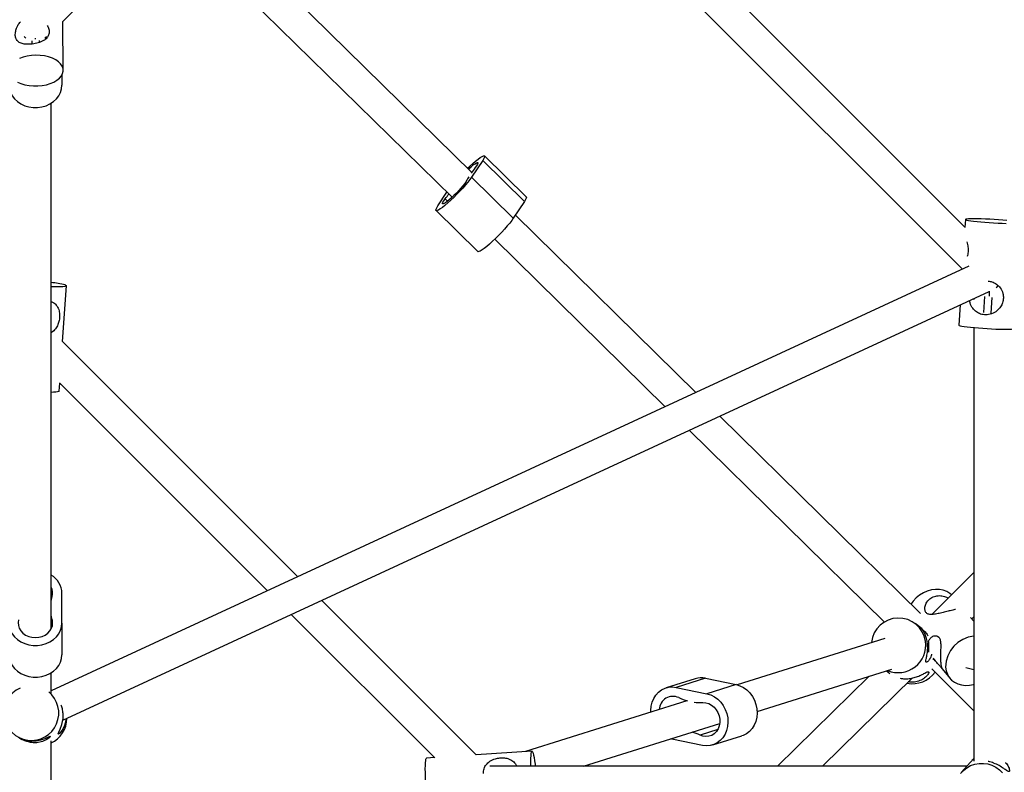
# Model space of a CAD drawing. Units: millimetres. Extents: x -5566 to 5834, y -5592 to 5808.
# Drawn here: x 126 to 625, y -856 to -474 of the extents above; entities that cross this region are included whole.
import ezdxf

# ---------------------------------------------------------------- set-up
doc = ezdxf.new("R2010")
doc.units = ezdxf.units.MM

msp = doc.modelspace()

# ---------------------------------------------------------------- linework, layer by layer
at = {"color": 7, "linetype": 'Continuous', "lineweight": 25}
for p, q in [((147.43, -474.82), (715.99, 93.74)), ((605.41, -579.17), (415.5, -389.27)), ((394.17, -390.56), (604.11, -600.51)), ((355.04, -551.4), (211.73, -410.53)), ((200.41, -421.84), (345.08, -564.05)), ((147.71, -499.58), (147.5, -474.76)), ((131.68, -484.52), (131.69, -486.25)), ((133.57, -483.7), (133.57, -483.19)), ((135.59, -485.36), (135.58, -484.43)), ((147.07, -501.96), (147.07, -507.1)), ((141.57, -783.34), (141.57, -516.28)), ((382.74, -563.88), (361.53, -543.03)), ((360.62, -545.35), (354.96, -553.87)), ((381.83, -566.2), (360.62, -545.35)), ((376.18, -574.72), (354.96, -553.87)), ((337.86, -568.48), (342.49, -561.5)), ((342.84, -566), (341.65, -564.83)), ((381.83, -566.2), (376.18, -574.72)), ((336.95, -570.8), (358.16, -591.66)), ((468.84, -663.26), (377.2, -573.18)), ((605.64, -575.32), (605.4, -579.34)), ((366.75, -585.35), (453.32, -670.45)), ((607.39, -599.08), (141.57, -814.85)), ((604.11, -600.5), (604.11, -600.6)), ((147.38, -637.33), (149.3, -608.99)), ((147.45, -829.76), (617.65, -611.96)), ((615.29, -614.41), (614.79, -622.65)), ((617.94, -614.21), (617.94, -611.81)), ((603, -618.75), (602.38, -629.02)), ((609.84, -615.58), (610.01, -616.04)), ((609.94, -615.54), (609.94, -616)), ((618.68, -622.89), (619.17, -614.93)), ((609.94, -630.25), (609.94, -850.43)), ((266.86, -756.81), (147.38, -637.33)), ((145.67, -662.56), (145.95, -658.53)), ((145.81, -658.39), (251.4, -763.98)), ((582.95, -775.43), (481.03, -675.25)), ((465.52, -682.43), (564.63, -779.86)), ((609.94, -754.63), (588.6, -775.96)), ((147.07, -780.35), (147.07, -765.16)), ((357.34, -847.3), (278.91, -768.87)), ((142.08, -778.65), (142.08, -782.04)), ((263.45, -776.03), (336.29, -848.87)), ((609.94, -779.41), (608.32, -777.48)), ((608.95, -778.24), (609.94, -777.26)), ((147.07, -780.35), (147.07, -796.45)), ((583.76, -783.32), (580.17, -780.58)), ((564.75, -788.11), (489.82, -811.74)), ((589.14, -798.74), (589.89, -798.93)), ((589.63, -798.62), (590.35, -799.47)), ((592.91, -799.67), (593.1, -799.72)), ((499.9, -825.33), (568.32, -803.76)), ((565.66, -804.6), (567.37, -805.91)), ((588.7, -803.66), (609.94, -824.89)), ((593.85, -803.66), (597.87, -808.47)), ((605.91, -802.87), (609.94, -803.86)), ((141.57, -816.18), (141.57, -805.63)), ((468.51, -808.61), (453.73, -813.28)), ((473.67, -808.38), (458.89, -813.04)), ((473.67, -808.38), (489.26, -811.61)), ((556.75, -807.41), (510.26, -853.11)), ((533.08, -853.11), (578.74, -808.23)), ((458.89, -813.04), (474.48, -816.27)), ((489.26, -811.61), (474.48, -816.27)), ((141.6, -815.95), (141.57, -815.92)), ((464.26, -819.8), (382.43, -845.6)), ((411.82, -853.11), (480.93, -831.32)), ((479.92, -834.46), (470.95, -837.29)), ((125.63, -838.86), (126.68, -839.52)), ((456.69, -839.26), (456.14, -839.13)), ((472.29, -842.49), (456.69, -839.26)), ((477.45, -842.26), (492.23, -837.59)), ((141.57, -1384.32), (141.57, -840.15)), ((336.15, -848.73), (332.12, -849)), ((385.68, -845.38), (357.34, -847.3)), ((606.39, -853.11), (364.28, -853.11)), ((608.11, -851.16), (603.72, -856.13))]:
    msp.add_line(p, q, dxfattribs=at)
at = {"color": 7, "linetype": 'Continuous', "lineweight": 25, "flags": 128}
for points in [[(124.46, -505.58), (126.24, -506.33), (128.23, -506.9), (130.35, -507.3), (132.57, -507.49), (134.81, -507.48), (137.03, -507.28), (139.16, -506.87), (141.15, -506.28), (142.96, -505.52), (144.52, -504.61), (145.8, -503.57), (146.78, -502.43), (147.41, -501.22), (147.69, -499.97), (147.61, -498.72), (147.18, -497.49), (146.39, -496.31), (145.28, -495.23), (143.87, -494.26), (142.19, -493.43), (140.3, -492.76), (138.24, -492.28), (136.06, -491.98), (133.83, -491.89), (131.59, -492)], [(131.59, -492), (129.41, -492.3), (127.34, -492.8), (125.43, -493.48)], [(120.07, -507.1), (120.25, -508.98), (120.8, -510.8), (121.7, -512.52), (122.91, -514.1), (124.43, -515.48), (126.18, -516.64), (128.15, -517.53), (130.25, -518.14), (132.45, -518.45), (134.68, -518.45), (136.88, -518.14), (138.99, -517.53), (140.95, -516.64), (142.71, -515.48), (144.22, -514.1), (145.44, -512.52), (146.34, -510.8), (146.88, -508.98), (147.07, -507.1)], [(352.93, -549.33), (354.07, -548.25), (355.58, -546.89), (356.99, -545.68), (358.27, -544.67), (359.38, -543.87), (360.29, -543.31), (360.97, -543.01), (361.42, -542.96), (361.6, -543.19), (361.53, -543.67), (361.2, -544.4), (360.62, -545.35)], [(353.39, -549.78), (353.65, -549.54), (354.81, -548.51), (355.86, -547.65), (356.76, -546.99), (357.46, -546.56), (357.96, -546.37), (358.21, -546.43), (358.22, -546.75), (357.99, -547.29), (357.52, -548.05), (356.82, -549)], [(354.96, -553.87), (354.15, -555.02), (353.12, -556.34), (351.91, -557.79), (350.55, -559.34), (349.08, -560.93), (347.54, -562.53), (345.96, -564.09), (344.4, -565.58), (342.89, -566.94), (341.48, -568.15), (340.2, -569.16), (339.09, -569.96), (338.18, -570.52), (337.5, -570.82), (337.06, -570.87), (336.87, -570.64), (336.94, -570.16), (337.28, -569.43), (337.86, -568.48)], [(352.44, -555.61), (352.04, -556.31), (351.41, -557.2), (350.59, -558.25), (349.6, -559.42), (348.48, -560.66), (347.28, -561.91), (346.04, -563.14), (344.82, -564.29), (343.66, -565.32), (342.61, -566.18), (341.72, -566.84), (341.01, -567.27), (340.52, -567.46), (340.26, -567.4), (340.25, -567.09), (340.48, -566.54), (340.96, -565.78), (341.65, -564.83)], [(382.74, -563.88), (382.82, -564.04), (382.74, -564.52), (382.41, -565.25), (381.83, -566.2)], [(376.18, -574.72), (375.36, -575.87), (374.34, -577.19), (373.13, -578.64), (371.77, -580.19), (370.3, -581.78), (368.75, -583.38), (367.18, -584.95), (365.61, -586.43), (364.1, -587.79), (362.69, -589), (361.41, -590.02), (360.3, -590.81), (359.4, -591.37), (358.71, -591.68), (358.27, -591.72), (358.16, -591.66)], [(626.64, -575.85), (624.62, -575.67), (622.47, -575.5), (620.25, -575.34), (618.01, -575.21), (615.81, -575.11), (613.71, -575.03), (611.76, -574.98), (610.01, -574.96), (608.51, -574.97), (607.3, -575.01), (606.4, -575.09), (605.84, -575.19), (605.64, -575.32), (605.8, -575.46), (606.32, -575.63), (607.18, -575.81), (608.36, -576), (609.83, -576.2), (611.56, -576.39), (613.49, -576.58), (615.57, -576.75), (617.77, -576.92), (620, -577.06), (622.23, -577.18), (624.39, -577.27), (626.42, -577.33)], [(148.67, -608.58), (149.16, -608.8), (149.3, -609.01), (149.07, -609.19), (148.49, -609.35), (147.57, -609.47), (146.33, -609.55), (144.81, -609.59), (143.04, -609.6), (141.57, -609.57)], [(602.38, -629.02), (602.54, -629.16), (603.06, -629.33), (603.92, -629.51), (605.1, -629.7), (606.57, -629.89), (608.29, -630.09), (610.22, -630.27), (612.31, -630.45), (614.5, -630.61), (616.74, -630.76), (618.97, -630.87), (621.13, -630.97), (623.16, -631.03), (625.02, -631.07), (626.65, -631.07), (628.01, -631.04), (629.07, -630.98), (629.79, -630.89), (630.17, -630.78)], [(145.67, -662.56), (145.67, -662.58), (145.44, -662.76), (144.86, -662.91), (143.94, -663.03), (142.7, -663.12), (141.57, -663.15)], [(598.6, -765.97), (597.82, -765.31), (596.24, -764.33), (594.45, -763.65), (592.52, -763.27), (590.48, -763.22), (588.4, -763.49), (586.32, -764.08), (584.31, -764.97), (582.41, -766.14), (580.67, -767.56), (579.13, -769.19), (578.07, -770.63)], [(141.57, -769.16), (141.73, -768.31), (142.08, -766.86)], [(125.05, -778.65), (124.82, -780.11), (124.94, -781.58), (125.41, -783.01), (126.2, -784.32), (127.28, -785.48), (128.62, -786.43), (130.16, -787.14), (131.83, -787.58), (133.57, -787.73), (135.31, -787.58), (136.98, -787.14), (138.52, -786.43), (139.85, -785.48), (140.94, -784.32), (141.73, -783.01), (142.19, -781.58), (142.31, -780.11), (142.08, -778.65)], [(142.08, -778.65), (141.73, -777.19), (141.57, -776.34)], [(120.07, -780.35), (120.25, -782.22), (120.8, -784.04), (121.7, -785.77), (122.91, -787.34), (124.43, -788.73), (126.18, -789.88), (128.15, -790.78), (130.25, -791.39), (132.45, -791.7), (134.68, -791.7), (136.88, -791.39), (138.99, -790.78), (140.95, -789.88), (142.71, -788.73), (144.22, -787.34), (145.44, -785.77), (146.34, -784.04), (146.88, -782.22), (147.07, -780.35)], [(120.07, -796.45), (120.25, -798.33), (120.8, -800.15), (121.7, -801.87), (122.91, -803.45), (124.43, -804.83), (126.18, -805.99), (128.15, -806.88), (130.25, -807.49), (132.45, -807.8), (134.68, -807.8), (136.88, -807.49), (138.99, -806.88), (140.95, -805.99), (142.71, -804.83), (144.22, -803.45), (145.44, -801.87), (146.34, -800.15), (146.88, -798.33), (147.07, -796.45)], [(595.63, -802.69), (595.92, -804.59), (596.54, -806.36), (597.47, -807.95), (598.69, -809.33), (600.16, -810.45), (601.86, -811.28), (603.72, -811.81), (605.71, -812.03), (607.78, -811.91), (609.86, -811.48), (609.94, -811.46)], [(446.05, -825.54), (446.04, -824.82), (446.23, -822.65), (446.72, -820.58), (447.52, -818.66), (448.6, -816.95), (449.93, -815.49), (451.47, -814.31), (453.19, -813.46), (455.03, -812.96), (456.95, -812.82), (458.89, -813.04)], [(489.26, -811.61), (491.18, -812.18), (493, -813.1), (494.7, -814.34), (496.22, -815.86), (497.52, -817.62), (498.56, -819.58), (499.32, -821.67), (499.78, -823.85), (499.91, -826.05), (499.73, -828.22), (499.24, -830.29), (498.44, -832.21), (497.36, -833.92), (496.03, -835.38), (494.49, -836.56), (492.77, -837.41), (492.23, -837.59)], [(474.48, -816.27), (476.39, -816.84), (478.22, -817.76), (479.92, -819), (481.44, -820.52), (482.73, -822.28), (483.78, -824.24), (484.54, -826.33), (484.99, -828.51), (485.13, -830.71), (484.95, -832.88), (484.45, -834.95), (483.66, -836.87), (482.58, -838.58), (481.25, -840.05), (479.7, -841.22), (477.99, -842.07), (476.15, -842.57), (474.23, -842.71), (472.29, -842.49)], [(472.33, -820.75), (473.85, -820.84), (475.36, -821.26), (476.78, -822.02), (478.07, -823.07), (479.17, -824.37), (480.04, -825.87), (480.64, -827.51), (480.96, -829.23), (480.97, -830.95), (480.67, -832.61), (480.09, -834.14), (479.24, -835.48), (478.15, -836.58), (476.87, -837.39), (475.46, -837.88), (473.96, -838.02), (472.43, -837.83), (470.95, -837.29)], [(148.94, -829.07), (148.81, -830.64), (148.15, -832.85), (147.13, -834.8), (145.93, -836.27), (145.29, -836.75), (145.17, -836.54), (145.51, -835.75), (146.21, -834.27), (147.07, -831.83), (147.62, -828.84), (147.68, -827.68), (147.68, -827.68)], [(124.92, -838.39), (126.02, -839.02), (128.45, -839.9), (131.33, -840.32), (133.93, -840.21), (136.27, -839.74), (138.45, -838.98), (140.26, -838.15), (141.06, -837.82), (141.16, -838.01), (140.63, -838.61), (139.39, -839.53), (137.16, -840.56), (134.28, -841.14), (133.13, -841.18), (133.13, -841.18)], [(333.61, -876.27), (333.59, -876.21), (333.35, -875.38), (333.1, -874.22), (332.85, -872.77), (332.61, -871.07), (332.37, -869.15), (332.16, -867.08), (331.97, -864.89), (331.81, -862.66), (331.68, -860.43), (331.58, -858.26), (331.53, -856.22), (331.51, -854.35), (331.53, -852.7), (331.6, -851.32), (331.7, -850.24), (331.84, -849.48), (332, -849.08), (332.12, -849)], [(385.1, -853.11), (385.09, -852.59), (385.08, -850.72), (385.1, -849.08), (385.17, -847.69), (385.27, -846.61), (385.4, -845.86), (385.57, -845.45), (385.77, -845.4), (385.98, -845.71), (386.22, -846.38), (386.46, -847.38), (386.71, -848.68), (386.96, -850.27), (387.2, -852.08), (387.32, -853.11)], [(603.17, -856.8), (604.65, -855.18), (606.38, -853.82), (608.31, -852.77), (610.39, -852.03), (612.57, -851.65), (614.79, -851.62), (617, -851.94), (619.13, -852.61), (621.14, -853.61), (622.96, -854.92), (624.56, -856.5)]]:
    msp.add_lwpolyline(points, dxfattribs=at)
at = {"color": 7, "linetype": 'Continuous', "lineweight": 25}
for centre, radius, start, end in [((414.72, -593.85), 73.23, 142.2363, 144.9558), ((370.89, -564.63), 20.54, 147.6187, 153.9562), ((282.12, -518.75), 75.28, 322.2562, 324.5337), ((137.59, -651.96), 44.78, 75.6654, 84.8993), ((136.07, -765.52), 11, 1.8592, 60.0268), ((135.96, -765.16), 6.36, 344.4941, 28.04), ((571.74, -791.63), 13.82, 8.5169, 174.2365), ((571.53, -791.51), 14.01, 247.3888, 7.9282), ((611.32, -802.68), 15.69, 95.053, 180.0526), ((471.55, -818.34), 10.19, 77.9802, 107.3284), ((578.88, -797.19), 13.98, 258.3104, 324.7462), ((131.52, -826.05), 13.92, 114.1587, 50.7716), ((457.22, -824.55), 6.98, 64.5323, 177.2783), ((471.63, -794.7), 26.16, 244.1489, 254.2671), ((471.03, -797.46), 23.32, 262.2881, 273.2085), ((135.56, -828.63), 14, 295.3988, 359.3618), ((459.53, -860.87), 26.2, 64.1532, 73.612)]:
    msp.add_arc(centre, radius, start, end, dxfattribs=at)
for centre, major_axis, ratio, start_param, end_param in [((133.57, -477.37), (8, 0), 0.890426, 3.920231, 4.057945), ((133.57, -477.37), (8, 0), 0.890426, 5.366833, 5.504547), ((617.94, -603.02), (5.26, 8.24), 0.731493, 4.29907, 4.421851), ((586.12, -789.76), (-0.27, 8.3), 0.121588, 4.004192, 4.714433)]:
    msp.add_ellipse(centre, major_axis=major_axis, ratio=ratio, start_param=start_param, end_param=end_param, dxfattribs=at)
for points, knots in [([(139.6, -476.85), (139.78, -477.11), (140.37, -478.03), (140.64, -479.77), (140.4, -481.65), (139.4, -483.26), (137.66, -484.62), (135.1, -485.68), (132.14, -486.29), (129.44, -486.41), (127.15, -486.14), (125.22, -485.44), (123.92, -484.21), (123.31, -482.4), (123.36, -480.27), (124.03, -477.97), (124.88, -476.09), (125.77, -475.21), (126.03, -474.96)], [0, 0, 0, 0, 0.0251462, 0.0860214, 0.1470214, 0.2067712, 0.2776866, 0.3601073, 0.4378791, 0.5041871, 0.5680217, 0.6383738, 0.7188315, 0.7823137, 0.8460599, 0.9049064, 0.9723689, 1, 1, 1, 1]), ([(606.4, -586.61), (606.53, -587.09), (606.86, -588.26), (607.1, -590.54), (606.96, -592.65), (606.63, -593.73), (606.52, -594.08)], [0, 0, 0, 0, 0.222613, 0.536577, 0.851846, 1, 1, 1, 1]), ([(617.25, -606.6), (617.88, -606.7), (619.39, -606.94), (621.53, -608.19), (623.52, -610.13), (624.73, -612.59), (625.06, -615.24), (624.63, -617.63), (623.53, -619.88), (621.69, -621.92), (619.08, -623.44), (616.07, -623.96), (613.36, -623.49), (611.09, -622.31), (609.23, -620.42), (608.08, -618.38), (607.88, -616.93), (607.83, -616.52)], [0, 0, 0, 0, 0.048928, 0.116288, 0.189079, 0.271555, 0.332665, 0.393901, 0.453882, 0.525071, 0.60781, 0.685882, 0.752446, 0.816528, 0.887151, 0.96792, 1, 1, 1, 1]), ([(141.57, -616.97), (142.05, -617.17), (143.27, -617.69), (144.68, -619.29), (145.65, -621.48), (145.96, -624.07), (145.73, -626.54), (145.03, -628.91), (143.74, -631.02), (142.55, -632.44), (141.6, -632.75), (141.57, -632.76)], [0, 0, 0, 0, 0.085093, 0.216937, 0.367719, 0.486688, 0.606152, 0.716434, 0.842862, 0.994041, 1, 1, 1, 1]), ([(596.86, -774.34), (596.01, -774.55), (594.32, -774.97), (591.69, -775.61), (589.17, -776.08), (587.13, -776.09), (585.75, -775.34), (585.09, -774.03), (585.06, -772.24), (585.74, -770.11), (587.36, -768.02), (589.8, -766.66), (592.47, -766.32), (594.91, -766.66), (596.32, -767.3), (596.97, -767.59)], [0, 0, 0, 0, 0.075907, 0.151576, 0.233346, 0.325995, 0.394643, 0.463432, 0.530811, 0.610781, 0.703726, 0.791428, 0.866203, 0.938188, 1, 1, 1, 1]), ([(600.63, -773.38), (600.54, -773.42), (599.94, -773.62), (598.51, -773.93), (597.21, -774.25), (596.86, -774.34)], [0, 0, 0, 0, 0.127644, 0.76614, 1, 1, 1, 1]), ([(588.46, -796.23), (588.41, -796.46), (588.21, -797.52), (587.38, -798.97), (586.36, -800.14), (585.69, -800.37), (585.54, -799.83), (585.76, -798.59), (586.2, -796.63), (586.56, -793.91), (586.5, -790.88), (585.99, -788.22), (585.21, -786.06), (584.26, -784.32), (583.45, -783.27), (583.18, -782.95), (583.61, -783.29), (584.6, -784.21), (585.7, -785.32), (586.36, -786.39), (586.58, -786.76)], [0, 0, 0, 0, 0.017723, 0.0803, 0.151202, 0.203737, 0.256379, 0.307943, 0.369143, 0.440271, 0.507388, 0.564611, 0.6197, 0.680413, 0.749848, 0.804633, 0.859645, 0.910429, 0.968649, 1, 1, 1, 1]), ([(586.98, -789.63), (587.21, -789.11), (587.73, -787.95), (589.23, -786.9), (590.88, -786.63), (592.18, -787.32), (592.88, -788.66), (593.15, -790.61), (593.13, -793.17), (593, -796.24), (593.01, -799.19), (593.23, -801.43), (593.54, -802.9), (593.87, -803.69), (593.87, -803.65), (593.87, -803.64)], [0, 0, 0, 0, 0.068703, 0.152673, 0.247813, 0.318307, 0.388945, 0.458136, 0.540257, 0.635701, 0.725761, 0.802546, 0.876467, 0.957936, 1, 1, 1, 1]), ([(593.88, -803.64), (593.9, -803.67), (593.96, -803.75), (593.57, -803.11), (592.58, -801.98), (591.15, -800.39), (589.97, -799.15), (589.43, -798.31), (589.37, -798.21)], [0, 0, 0, 0, 0.118476, 0.331789, 0.545989, 0.743725, 0.970412, 1, 1, 1, 1]), ([(572.5, -808.37), (572.87, -808.46), (573.94, -808.69), (575.87, -808.71), (577.27, -808.53), (577.65, -808.48)], [0, 0, 0, 0, 0.280773, 0.807191, 1, 1, 1, 1]), ([(577.65, -808.48), (578.52, -808.3), (580.27, -807.96), (582.68, -807.01), (584.79, -805.94), (586.26, -805.12), (587.02, -804.96), (587.12, -805.46), (586.63, -806.5), (585.45, -807.9), (583.39, -809.37), (580.67, -810.28), (578.3, -810.52), (577.06, -810.34), (576.66, -810.28)], [0, 0, 0, 0, 0.084111, 0.167957, 0.258564, 0.361226, 0.437293, 0.513516, 0.588177, 0.67679, 0.779779, 0.876959, 0.959815, 1, 1, 1, 1]), ([(147.68, -827.68), (147.65, -826.81), (147.59, -825.06), (147.12, -823.12), (146.79, -822.31), (146.68, -822.06)], [0, 0, 0, 0, 0.408326, 0.815368, 1, 1, 1, 1]), ([(133.13, -841.18), (132.24, -841.11), (130.47, -840.98), (128.03, -840.17), (126.16, -839.23), (125.46, -838.73), (125.19, -838.54)], [0, 0, 0, 0, 0.268571, 0.536297, 0.825613, 1, 1, 1, 1]), ([(361.02, -856.8), (361.07, -855.97), (361.17, -854.3), (362.37, -852.16), (364.27, -850.4), (366.73, -849.28), (369.39, -848.77), (371.77, -848.8), (374, -849.31), (376, -850.47), (377.36, -851.79), (377.65, -852.92), (377.69, -853.11)], [0, 0, 0, 0, 0.10515, 0.20997, 0.323242, 0.451583, 0.546678, 0.641967, 0.735304, 0.846082, 0.974834, 1, 1, 1, 1]), ([(609.94, -849.38), (609.68, -849.59), (609.12, -850.06), (608.5, -850.79), (608.15, -851.2)], [0, 0, 0, 0, 0.444513, 1, 1, 1, 1]), ([(609.33, -849.92), (609.4, -849.8), (609.63, -849.41), (609.87, -849.2), (610.04, -849.04)], [0, 0, 0, 0, 0.2873911, 1, 1, 1, 1]), ([(625.94, -851.16), (625.99, -851.2), (626.7, -851.8), (627.51, -853.23), (628.15, -854.86), (628.08, -855.79), (627.57, -855.87), (626.61, -855.3), (625.1, -854.2), (622.86, -852.75), (620.17, -851.5), (618.2, -850.83), (617.36, -850.68), (617.26, -850.66)], [0, 0, 0, 0, 0.009118, 0.120992, 0.24775, 0.341672, 0.435786, 0.527971, 0.637383, 0.764546, 0.884536, 0.98684, 1, 1, 1, 1])]:
    msp.add_open_spline(points, degree=3, knots=knots, dxfattribs=at)

doc.saveas('drawing.dxf')
